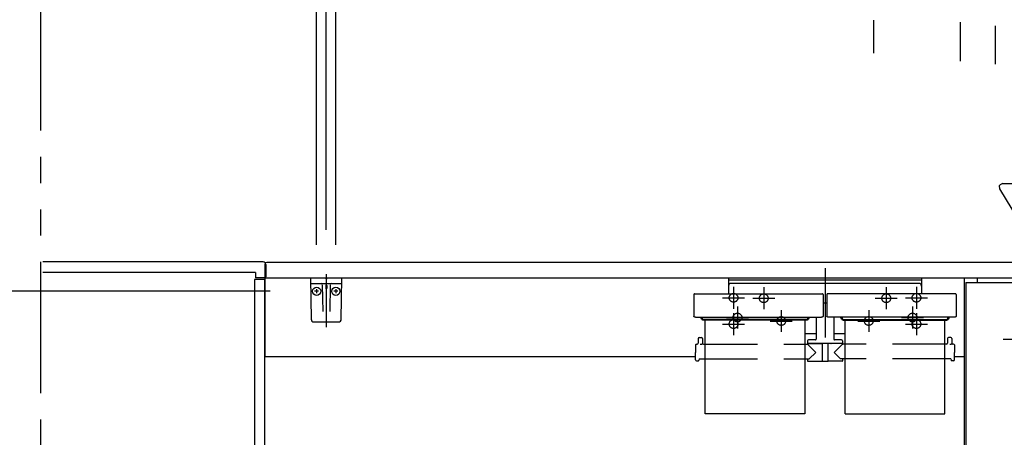
# Model space of a CAD drawing. Units: millimetres. Extents: x -395 to -10, y 7 to 287.
# Drawn here: x -132 to -75, y 229 to 253 of the extents above; entities that cross this region are included whole.
import ezdxf

# ---------------------------------------------------------------- set-up
doc = ezdxf.new("R2010")
doc.units = ezdxf.units.MM
for name, pattern in [('CENTER', [12, 7.5, -1.5, 1.5, -1.5]), ('DASHED', [4.5, 3, -1.5]), ('PHANTOM', [15, 7.5, -1.5, 1.5, -1.5, 1.5, -1.5])]:
    doc.linetypes.add(name, pattern=pattern)
doc.styles.get("Standard").update_dxf_attribs({"font": 'ROMANS', "bigfont": 'BIGFONT'})
doc.dimstyles.new('ISO-25', dxfattribs={"dimtxt": 2.5, "dimasz": 2.5, "dimexe": 1.25, "dimexo": 0.625, "dimtad": 1, "dimtxsty": 'Standard', "dimcen": 2.5, "dimadec": 0, "dimazin": 0, "dimtfac": 1, "dimtmove": 0, "dimatfit": 3, "dimfxl": 1, "dimarcsym": 0})

# ---------------------------------------------------------------- blocks, each defined once
blk = doc.blocks.new('VIS-UWFEB_R0023')
at = {"color": 0, "linetype": 'Continuous'}
for p, q in [((-75.564, 243.384), (-75.606, 243.312)), ((-75.606, 243.312), (-75.588, 243.15)), ((-75.588, 243.15), (-74.566, 241.463)), ((-75.415, 243.45), (-75.564, 243.384)), ((-75.415, 243.45), (-60.815, 243.45)), ((-117.565, 238.85), (-117.565, 233.55)), ((-55.465, 238.95), (-117.465, 238.95)), ((-55.365, 238.05), (-117.565, 238.05)), ((-77.615, 238.05), (-77.615, 206.8)), ((-76.865, 238.05), (-76.865, 237.8)), ((-77.515, 237.8), (-77.515, 206.7)), ((-77.515, 237.8), (-55.715, 237.8)), ((-92.96, 233.55), (-117.54, 233.55)), ((-77.615, 233.55), (-78.16, 233.55))]:
    blk.add_line(p, q, dxfattribs=at)
at = {"color": 0, "linetype": 'CENTER'}
blk.add_line((-74.14, 234.55), (-75.39, 234.55), dxfattribs=at)
at = {"color": 0, "linetype": 'Continuous'}
blk.add_arc((-117.465, 238.85), 0.1, 90, 180, dxfattribs=at)
blk = doc.blocks.new('VIS-UWFEB_R0024')
at = {"color": 20, "linetype": 'Continuous'}
for p, q in [((-113.165, 238.05), (-114.965, 238.05)), ((-114.965, 238.05), (-114.924, 235.697)), ((-113.206, 235.697), (-113.165, 238.05)), ((-114.911, 237.75), (-113.22, 237.75)), ((-114.774, 235.55), (-113.356, 235.55))]:
    blk.add_line(p, q, dxfattribs=at)
at = {"color": 0, "linetype": 'Continuous'}
for p, q in [((-114.09, 238.05), (-114.065, 237.95)), ((-114.04, 238.05), (-114.065, 237.95)), ((-114.289, 237.676), (-114.262, 236.147)), ((-114.09, 237.628), (-114.09, 237.46)), ((-114.04, 237.628), (-114.04, 237.46)), ((-113.842, 237.676), (-113.868, 236.147)), ((-114.502, 237.3), (-114.733, 237.3)), ((-114.615, 237.417), (-114.615, 237.188)), ((-113.402, 237.3), (-113.633, 237.3)), ((-113.515, 237.417), (-113.515, 237.188))]:
    blk.add_line(p, q, dxfattribs=at)
at = {"color": 0, "linetype": 'CENTER'}
blk.add_line((-114.065, 238.273), (-114.065, 235.253), dxfattribs=at)
at = {"color": 0, "linetype": 'Continuous'}
for centre in [(-114.615, 237.3), (-113.515, 237.3)]:
    blk.add_circle(centre, 0.235, dxfattribs=at)
at = {"color": 20, "linetype": 'Continuous'}
for centre, radius, start, end in [((-114.911, 237.8), 0.05, 181, 270), ((-113.22, 237.8), 0.05, 270, 359), ((-114.774, 235.7), 0.15, 181, 270), ((-113.356, 235.7), 0.15, 270, 359)]:
    blk.add_arc(centre, radius, start, end, dxfattribs=at)
at = {"color": 0, "linetype": 'Continuous'}
for centre, start, end in [((-114.364, 237.675), 1, 90), ((-113.767, 237.675), 90, 179)]:
    blk.add_arc(centre, 0.075, start, end, dxfattribs=at)
for centre, major_axis, ratio, start_param, end_param in [((-114.065, 237.628), (0, -0.0517), 0.483373, 1.570796, 4.712389), ((-114.065, 237.46), (-0.025, 0), 0.894151, 0, 3.141593)]:
    blk.add_ellipse(centre, major_axis=major_axis, ratio=ratio, start_param=start_param, end_param=end_param, dxfattribs=at)
blk = doc.blocks.new('VIS-UWFEB_R0025')
at = {"color": 0, "linetype": 'CENTER'}
for p, q in [((-85.565, 238.625), (-85.565, 234.656)), ((-89.065, 237.525), (-89.065, 236.275)), ((-82.065, 237.525), (-82.065, 236.275)), ((-89.69, 236.9), (-88.44, 236.9)), ((-82.69, 236.9), (-81.44, 236.9)), ((-90.565, 236.425), (-90.565, 235.175)), ((-80.565, 236.425), (-80.565, 235.175)), ((-91.19, 235.8), (-89.94, 235.8)), ((-88.065, 236.225), (-88.065, 234.975)), ((-83.065, 236.225), (-83.065, 234.975)), ((-81.19, 235.8), (-79.94, 235.8)), ((-88.69, 235.6), (-87.44, 235.6)), ((-83.69, 235.6), (-82.44, 235.6))]:
    blk.add_line(p, q, dxfattribs=at)
at = {"color": 0, "linetype": 'Continuous'}
for p, q in [((-91.078, 238.05), (-91.078, 237.155)), ((-80.053, 238.05), (-91.078, 238.05)), ((-80.053, 238.05), (-80.053, 237.155)), ((-80.053, 237.925), (-91.078, 237.925)), ((-80.203, 237.75), (-90.928, 237.75)), ((-93.062, 237.118), (-93.065, 236.917)), ((-93.065, 236.917), (-93.065, 235.876)), ((-93.024, 237.155), (-85.706, 237.155)), ((-85.669, 237.118), (-85.665, 236.917)), ((-85.665, 236.917), (-85.665, 235.876)), ((-85.462, 237.118), (-85.465, 236.917)), ((-85.465, 236.917), (-85.465, 235.876)), ((-78.106, 237.155), (-85.424, 237.155)), ((-78.069, 237.118), (-78.065, 236.917)), ((-78.065, 236.917), (-78.065, 235.876)), ((-85.465, 236.615), (-85.665, 236.615)), ((-93.065, 235.871), (-93.065, 235.876)), ((-93.064, 235.865), (-93.065, 235.871)), ((-93.061, 235.86), (-93.064, 235.865)), ((-93.058, 235.854), (-93.061, 235.86)), ((-93.054, 235.849), (-93.058, 235.854)), ((-93.049, 235.844), (-93.054, 235.849)), ((-93.043, 235.839), (-93.049, 235.844)), ((-93.036, 235.834), (-93.043, 235.839)), ((-93.028, 235.83), (-93.036, 235.834)), ((-93.02, 235.826), (-93.028, 235.83)), ((-93.011, 235.823), (-93.02, 235.826)), ((-93.002, 235.821), (-93.011, 235.823)), ((-92.993, 235.819), (-93.002, 235.821)), ((-92.983, 235.818), (-92.993, 235.819)), ((-92.974, 235.817), (-92.983, 235.818)), ((-92.965, 235.817), (-92.974, 235.817)), ((-92.965, 235.817), (-85.765, 235.817)), ((-92.665, 235.773), (-92.665, 235.817)), ((-92.59, 235.75), (-92.59, 235.817)), ((-92.578, 235.75), (-92.59, 235.75)), ((-92.578, 235.817), (-92.578, 235.676)), ((-86.553, 235.817), (-86.553, 235.676)), ((-86.54, 235.75), (-86.553, 235.75)), ((-86.54, 235.75), (-86.54, 235.817)), ((-86.465, 235.773), (-86.465, 235.817)), ((-86.065, 235.817), (-86.065, 234.567)), ((-85.756, 235.817), (-85.765, 235.817)), ((-85.747, 235.818), (-85.756, 235.817)), ((-85.738, 235.819), (-85.747, 235.818)), ((-85.728, 235.821), (-85.738, 235.819)), ((-85.719, 235.823), (-85.728, 235.821)), ((-85.711, 235.826), (-85.719, 235.823)), ((-85.702, 235.83), (-85.711, 235.826)), ((-85.695, 235.834), (-85.702, 235.83)), ((-85.688, 235.839), (-85.695, 235.834)), ((-85.682, 235.844), (-85.688, 235.839)), ((-85.676, 235.849), (-85.682, 235.844)), ((-85.672, 235.854), (-85.676, 235.849)), ((-85.669, 235.86), (-85.672, 235.854)), ((-85.667, 235.865), (-85.669, 235.86)), ((-85.666, 235.871), (-85.667, 235.865)), ((-85.665, 235.876), (-85.666, 235.871)), ((-85.465, 235.871), (-85.465, 235.876)), ((-85.464, 235.865), (-85.465, 235.871)), ((-85.461, 235.86), (-85.464, 235.865)), ((-85.458, 235.854), (-85.461, 235.86)), ((-85.454, 235.849), (-85.458, 235.854)), ((-85.449, 235.844), (-85.454, 235.849)), ((-85.443, 235.839), (-85.449, 235.844)), ((-85.436, 235.834), (-85.443, 235.839)), ((-85.428, 235.83), (-85.436, 235.834)), ((-85.42, 235.826), (-85.428, 235.83)), ((-85.411, 235.823), (-85.42, 235.826)), ((-85.402, 235.821), (-85.411, 235.823)), ((-85.393, 235.819), (-85.402, 235.821)), ((-85.383, 235.818), (-85.393, 235.819)), ((-85.374, 235.817), (-85.383, 235.818)), ((-85.365, 235.817), (-85.374, 235.817)), ((-78.165, 235.817), (-85.365, 235.817)), ((-85.065, 235.817), (-85.065, 234.567)), ((-84.665, 235.773), (-84.665, 235.817)), ((-84.59, 235.75), (-84.59, 235.817)), ((-84.59, 235.75), (-84.578, 235.75)), ((-84.578, 235.817), (-84.578, 235.676)), ((-78.553, 235.817), (-78.553, 235.676)), ((-78.553, 235.75), (-78.54, 235.75)), ((-78.54, 235.75), (-78.54, 235.817)), ((-78.465, 235.773), (-78.465, 235.817)), ((-78.156, 235.817), (-78.165, 235.817)), ((-78.147, 235.818), (-78.156, 235.817)), ((-78.138, 235.819), (-78.147, 235.818)), ((-78.128, 235.821), (-78.138, 235.819)), ((-78.119, 235.823), (-78.128, 235.821)), ((-78.111, 235.826), (-78.119, 235.823)), ((-78.102, 235.83), (-78.111, 235.826)), ((-78.095, 235.834), (-78.102, 235.83)), ((-78.088, 235.839), (-78.095, 235.834)), ((-78.082, 235.844), (-78.088, 235.839)), ((-78.076, 235.849), (-78.082, 235.844)), ((-78.072, 235.854), (-78.076, 235.849)), ((-78.069, 235.86), (-78.072, 235.854)), ((-78.067, 235.865), (-78.069, 235.86)), ((-78.066, 235.871), (-78.067, 235.865)), ((-78.065, 235.876), (-78.066, 235.871)), ((-92.578, 235.733), (-92.625, 235.733)), ((-92.577, 235.714), (-92.578, 235.72)), ((-92.577, 235.669), (-92.578, 235.676)), ((-92.574, 235.707), (-92.577, 235.714)), ((-92.574, 235.663), (-92.577, 235.669)), ((-92.57, 235.701), (-92.574, 235.707)), ((-92.57, 235.656), (-92.574, 235.663)), ((-92.563, 235.695), (-92.57, 235.701)), ((-92.563, 235.65), (-92.57, 235.656)), ((-92.555, 235.69), (-92.563, 235.695)), ((-92.555, 235.646), (-92.563, 235.65)), ((-92.546, 235.687), (-92.555, 235.69)), ((-92.546, 235.642), (-92.555, 235.646)), ((-92.537, 235.685), (-92.546, 235.687)), ((-92.537, 235.64), (-92.546, 235.642)), ((-92.528, 235.684), (-92.537, 235.685)), ((-92.528, 235.64), (-92.537, 235.64)), ((-86.603, 235.684), (-92.528, 235.684)), ((-86.603, 235.64), (-92.528, 235.64)), ((-92.415, 230.307), (-92.415, 235.64)), ((-86.715, 235.64), (-86.715, 230.307)), ((-86.594, 235.685), (-86.603, 235.684)), ((-86.594, 235.64), (-86.603, 235.64)), ((-86.584, 235.687), (-86.594, 235.685)), ((-86.584, 235.642), (-86.594, 235.64)), ((-86.575, 235.69), (-86.584, 235.687)), ((-86.575, 235.646), (-86.584, 235.642)), ((-86.567, 235.695), (-86.575, 235.69)), ((-86.567, 235.65), (-86.575, 235.646)), ((-86.561, 235.701), (-86.567, 235.695)), ((-86.561, 235.656), (-86.567, 235.65)), ((-86.556, 235.707), (-86.561, 235.701)), ((-86.556, 235.663), (-86.561, 235.656)), ((-86.554, 235.714), (-86.556, 235.707)), ((-86.554, 235.669), (-86.556, 235.663)), ((-86.553, 235.72), (-86.554, 235.714)), ((-86.553, 235.676), (-86.554, 235.669)), ((-86.553, 235.733), (-86.505, 235.733)), ((-84.578, 235.733), (-84.625, 235.733)), ((-84.577, 235.714), (-84.578, 235.72)), ((-84.577, 235.669), (-84.578, 235.676)), ((-84.574, 235.707), (-84.577, 235.714)), ((-84.574, 235.663), (-84.577, 235.669)), ((-84.57, 235.701), (-84.574, 235.707)), ((-84.57, 235.656), (-84.574, 235.663)), ((-84.563, 235.695), (-84.57, 235.701)), ((-84.563, 235.65), (-84.57, 235.656)), ((-84.555, 235.69), (-84.563, 235.695)), ((-84.555, 235.646), (-84.563, 235.65)), ((-84.546, 235.687), (-84.555, 235.69)), ((-84.546, 235.642), (-84.555, 235.646)), ((-84.537, 235.685), (-84.546, 235.687)), ((-84.537, 235.64), (-84.546, 235.642)), ((-84.528, 235.684), (-84.537, 235.685)), ((-84.528, 235.64), (-84.537, 235.64)), ((-84.528, 235.684), (-78.603, 235.684)), ((-84.528, 235.64), (-78.603, 235.64)), ((-84.415, 230.307), (-84.415, 235.64)), ((-78.715, 230.307), (-78.715, 235.64)), ((-78.594, 235.685), (-78.603, 235.684)), ((-78.594, 235.64), (-78.603, 235.64)), ((-78.584, 235.687), (-78.594, 235.685)), ((-78.584, 235.642), (-78.594, 235.64)), ((-78.575, 235.69), (-78.584, 235.687)), ((-78.575, 235.646), (-78.584, 235.642)), ((-78.567, 235.695), (-78.575, 235.69)), ((-78.567, 235.65), (-78.575, 235.646)), ((-78.561, 235.701), (-78.567, 235.695)), ((-78.561, 235.656), (-78.567, 235.65)), ((-78.556, 235.707), (-78.561, 235.701)), ((-78.556, 235.663), (-78.561, 235.656)), ((-78.554, 235.714), (-78.556, 235.707)), ((-78.554, 235.669), (-78.556, 235.663)), ((-78.553, 235.72), (-78.554, 235.714)), ((-78.553, 235.676), (-78.554, 235.669)), ((-78.553, 235.733), (-78.505, 235.733)), ((-92.762, 234.657), (-92.618, 234.657)), ((-86.065, 234.877), (-86.715, 234.877)), ((-84.415, 234.877), (-85.065, 234.877)), ((-78.368, 234.657), (-78.512, 234.657)), ((-92.958, 234.233), (-92.965, 233.807)), ((-92.908, 234.282), (-92.865, 234.282)), ((-92.812, 234.607), (-92.815, 234.332)), ((-92.667, 234.266), (-92.69, 234.265)), ((-92.644, 234.266), (-92.667, 234.266)), ((-92.622, 234.268), (-92.644, 234.266)), ((-92.602, 234.27), (-92.622, 234.268)), ((-92.586, 234.273), (-92.602, 234.27)), ((-92.574, 234.276), (-92.586, 234.273)), ((-92.57, 234.277), (-92.574, 234.276)), ((-92.567, 234.279), (-92.57, 234.277)), ((-92.568, 234.607), (-92.566, 234.332)), ((-92.566, 234.281), (-92.567, 234.279)), ((-92.565, 234.282), (-92.566, 234.281)), ((-92.516, 234.282), (-92.415, 234.282)), ((-86.715, 234.282), (-86.587, 234.282)), ((-86.565, 234.467), (-86.565, 234.317)), ((-84.565, 234.317), (-86.565, 234.317)), ((-86.565, 234.282), (-86.09, 233.807)), ((-86.55, 234.307), (-85.728, 234.307)), ((-86.115, 234.517), (-86.515, 234.517)), ((-86.408, 234.317), (-86.408, 234.307)), ((-86.288, 234.317), (-86.288, 234.307)), ((-85.728, 234.317), (-85.719, 233.322)), ((-85.403, 234.317), (-85.411, 233.322)), ((-84.58, 234.307), (-85.403, 234.307)), ((-85.223, 234.317), (-85.222, 234.307)), ((-84.565, 234.282), (-85.04, 233.807)), ((-84.615, 234.517), (-85.015, 234.517)), ((-84.858, 234.317), (-84.858, 234.307)), ((-84.843, 234.317), (-84.843, 234.307)), ((-84.722, 234.317), (-84.722, 234.307)), ((-84.565, 234.467), (-84.565, 234.317)), ((-84.415, 234.282), (-84.543, 234.282)), ((-78.615, 234.282), (-78.715, 234.282)), ((-78.562, 234.607), (-78.565, 234.332)), ((-78.417, 234.266), (-78.44, 234.265)), ((-78.394, 234.266), (-78.417, 234.266)), ((-78.372, 234.268), (-78.394, 234.266)), ((-78.352, 234.27), (-78.372, 234.268)), ((-78.336, 234.273), (-78.352, 234.27)), ((-78.324, 234.276), (-78.336, 234.273)), ((-78.32, 234.277), (-78.324, 234.276)), ((-78.317, 234.279), (-78.32, 234.277)), ((-78.318, 234.607), (-78.316, 234.332)), ((-78.316, 234.281), (-78.317, 234.279)), ((-78.315, 234.282), (-78.316, 234.281)), ((-78.223, 234.282), (-78.266, 234.282)), ((-78.173, 234.233), (-78.165, 233.807)), ((-92.958, 233.381), (-92.965, 233.807)), ((-86.461, 233.431), (-86.09, 233.807)), ((-84.67, 233.431), (-85.04, 233.807)), ((-78.173, 233.381), (-78.165, 233.807)), ((-92.908, 233.332), (-92.79, 233.332)), ((-92.764, 233.431), (-92.765, 233.357)), ((-92.764, 233.431), (-92.415, 233.431)), ((-86.715, 233.431), (-86.461, 233.431)), ((-86.566, 233.431), (-86.565, 233.332)), ((-86.54, 233.307), (-85.751, 233.307)), ((-85.726, 233.447), (-85.72, 233.447)), ((-85.726, 233.447), (-85.726, 233.332)), ((-85.704, 233.307), (-85.426, 233.307)), ((-85.404, 233.447), (-85.41, 233.447)), ((-85.404, 233.447), (-85.404, 233.332)), ((-84.59, 233.307), (-85.379, 233.307)), ((-84.415, 233.431), (-84.67, 233.431)), ((-84.564, 233.431), (-84.565, 233.332)), ((-78.366, 233.431), (-78.715, 233.431)), ((-78.366, 233.431), (-78.365, 233.357)), ((-78.223, 233.332), (-78.34, 233.332)), ((-86.715, 230.307), (-92.415, 230.307)), ((-84.415, 230.307), (-78.715, 230.307))]:
    blk.add_line(p, q, dxfattribs=at)
at = {"color": 0, "linetype": 'DASHED'}
for p, q in [((-92.415, 234.282), (-86.715, 234.282)), ((-78.715, 234.282), (-84.415, 234.282)), ((-92.415, 233.431), (-86.715, 233.431)), ((-78.715, 233.431), (-84.415, 233.431))]:
    blk.add_line(p, q, dxfattribs=at)
for centre in [(-89.065, 236.9), (-82.065, 236.9), (-90.565, 235.8), (-88.065, 235.6), (-83.065, 235.6), (-80.565, 235.8)]:
    blk.add_circle(centre, 0.25, dxfattribs=at)
at = {"color": 0, "linetype": 'Continuous'}
for centre, radius, start, end in [((-90.928, 237.6), 0.15, 90, 180), ((-80.203, 237.6), 0.15, 0, 90), ((-93.024, 237.118), 0.0375, 90, 179), ((-85.706, 237.118), 0.0375, 1, 90), ((-85.424, 237.118), 0.0375, 90, 179), ((-78.106, 237.118), 0.0375, 1, 90), ((-92.625, 235.773), 0.04, 180, 270), ((-86.505, 235.773), 0.04, 270, 0), ((-84.625, 235.773), 0.04, 180, 270), ((-78.505, 235.773), 0.04, 270, 0), ((-92.762, 234.607), 0.05, 90, 179.5), ((-92.618, 234.607), 0.05, 0.5, 90), ((-78.512, 234.607), 0.05, 90, 179.5), ((-78.368, 234.607), 0.05, 0.5, 90), ((-92.908, 234.232), 0.05, 90, 179), ((-92.865, 234.332), 0.05, 270, 359.5), ((-92.516, 234.332), 0.05, 180.5, 270), ((-86.587, 234.307), 0.025, 270, 337.9757), ((-86.515, 234.467), 0.05, 90, 180), ((-86.55, 234.292), 0.015, 90, 157.9757), ((-86.115, 234.567), 0.05, 270, 0), ((-85.015, 234.567), 0.05, 180, 270), ((-84.615, 234.467), 0.05, 0, 90), ((-84.58, 234.292), 0.015, 22.0243, 90), ((-84.543, 234.307), 0.025, 202.0243, 270), ((-78.615, 234.332), 0.05, 270, 359.5), ((-78.266, 234.332), 0.05, 180.5, 270), ((-78.223, 234.232), 0.05, 1, 90), ((-92.908, 233.382), 0.05, 181, 270), ((-92.79, 233.357), 0.025, 270, 359.5), ((-86.54, 233.332), 0.025, 180.5, 270), ((-85.751, 233.332), 0.025, 270, 0), ((-85.704, 233.322), 0.015, 180.5, 270), ((-85.426, 233.322), 0.015, 270, 359.5), ((-85.379, 233.332), 0.025, 180, 270), ((-84.59, 233.332), 0.025, 270, 359.5), ((-78.34, 233.357), 0.025, 180.5, 270), ((-78.223, 233.382), 0.05, 270, 359)]:
    blk.add_arc(centre, radius, start, end, dxfattribs=at)
blk = doc.blocks.new('VIS-UWFEB_R0027')
at = {"color": 20, "linetype": 'Continuous'}
for p, q in [((-113.165, 238.05), (-114.965, 238.05)), ((-114.965, 238.05), (-114.924, 235.697)), ((-113.206, 235.697), (-113.165, 238.05)), ((-114.911, 237.75), (-113.22, 237.75)), ((-114.774, 235.55), (-113.356, 235.55))]:
    blk.add_line(p, q, dxfattribs=at)
at = {"color": 0, "linetype": 'Continuous'}
for p, q in [((-114.09, 238.05), (-114.065, 237.95)), ((-114.04, 238.05), (-114.065, 237.95)), ((-114.289, 237.676), (-114.262, 236.147)), ((-114.09, 237.628), (-114.09, 237.46)), ((-114.04, 237.628), (-114.04, 237.46)), ((-113.842, 237.676), (-113.868, 236.147)), ((-114.502, 237.3), (-114.733, 237.3)), ((-114.615, 237.417), (-114.615, 237.188)), ((-113.402, 237.3), (-113.633, 237.3)), ((-113.515, 237.417), (-113.515, 237.188))]:
    blk.add_line(p, q, dxfattribs=at)
at = {"color": 0, "linetype": 'CENTER'}
blk.add_line((-114.065, 238.273), (-114.065, 235.253), dxfattribs=at)
at = {"color": 0, "linetype": 'Continuous'}
for centre in [(-114.615, 237.3), (-113.515, 237.3)]:
    blk.add_circle(centre, 0.235, dxfattribs=at)
at = {"color": 20, "linetype": 'Continuous'}
for centre, radius, start, end in [((-114.911, 237.8), 0.05, 181, 270), ((-113.22, 237.8), 0.05, 270, 359), ((-114.774, 235.7), 0.15, 181, 270), ((-113.356, 235.7), 0.15, 270, 359)]:
    blk.add_arc(centre, radius, start, end, dxfattribs=at)
at = {"color": 0, "linetype": 'Continuous'}
for centre, start, end in [((-114.364, 237.675), 1, 90), ((-113.767, 237.675), 90, 179)]:
    blk.add_arc(centre, 0.075, start, end, dxfattribs=at)
for centre, major_axis, ratio, start_param, end_param in [((-114.065, 237.628), (0, -0.0517), 0.483373, 1.570796, 4.712389), ((-114.065, 237.46), (-0.025, 0), 0.894151, 0, 3.141593)]:
    blk.add_ellipse(centre, major_axis=major_axis, ratio=ratio, start_param=start_param, end_param=end_param, dxfattribs=at)
blk = doc.blocks.new('_DOT')
at = {"color": 0, "linetype": 'ByBlock', "lineweight": -2}
blk.add_line((-0.5, 0), (-1, 0), dxfattribs=at)
at = {"color": 0, "linetype": 'ByBlock', "const_width": 0.5}
blk.add_lwpolyline([(-0.25, 0, 1), (0.25, 0, 1)], format="xyb", close=True, dxfattribs=at)
blk = doc.blocks.new('*D94')
at = {"color": 0, "lineweight": -2}
for p, q in [((-113.515, 239.957), (-113.515, 264.25)), ((-114.065, 262.25), (-113.515, 262.25)), ((-113.515, 262.25), (-108.776, 262.25)), ((-112.515, 262.25), (-111.515, 262.25))]:
    blk.add_line(p, q, dxfattribs=at)
at = {"layer": 'Defpoints', "color": 0}
for p in [(-113.515, 262.25), (-114.065, 238.273), (-113.515, 237.417)]:
    blk.add_point(p, dxfattribs=at)
at = {"color": 0, "lineweight": -2, "rotation": 180}
blk.add_blockref('_DOT', (-113.515, 262.25), dxfattribs=at)
at = {"color": 0, "insert": (-110.889, 264.125), "char_height": 2.5, "attachment_point": 5}
blk.add_mtext('11', dxfattribs=at)
blk = doc.blocks.new('_NONE')
blk = doc.blocks.new('*D97')
at = {"color": 0, "lineweight": -2}
for p, q in [((-59.49, 264.126), (-59.49, 269.25)), ((-55.365, 241.39), (-55.365, 269.25)), ((-59.49, 267.25), (-85.496, 267.25)), ((-58.49, 267.25), (-56.365, 267.25))]:
    blk.add_line(p, q, dxfattribs=at)
at = {"layer": 'Defpoints', "color": 0}
for p in [(-55.365, 267.25), (-59.49, 261.586), (-55.365, 238.85)]:
    blk.add_point(p, dxfattribs=at)
at = {"color": 0, "lineweight": -2, "rotation": 180}
blk.add_blockref('_DOT', (-59.49, 267.25), dxfattribs=at)
at = {"color": 0, "lineweight": -2}
blk.add_blockref('_DOT', (-55.365, 267.25), dxfattribs=at)
at = {"color": 0, "insert": (-73.442, 269.125), "char_height": 2.5, "attachment_point": 5}
blk.add_mtext('８２．５（アングル材）', dxfattribs=at)
blk = doc.blocks.new('*D99')
at = {"color": 0, "lineweight": -2}
for p, q in [((-117.273, 237.3), (-151.988, 237.3)), ((-149.988, 202.475), (-149.988, 236.3)), ((-132.905, 201.475), (-151.988, 201.475))]:
    blk.add_line(p, q, dxfattribs=at)
at = {"layer": 'Defpoints', "color": 0}
for p in [(-149.988, 237.3), (-114.733, 237.3), (-130.365, 201.475)]:
    blk.add_point(p, dxfattribs=at)
at = {"color": 0, "lineweight": -2}
for p, rotation in [((-149.988, 237.3), 90), ((-149.988, 201.475), 270)]:
    blk.add_blockref('_DOT', p, dxfattribs=dict(at, rotation=rotation))
at = {"color": 0, "insert": (-151.863, 219.388), "char_height": 2.5, "attachment_point": 5, "rotation": 90}
blk.add_mtext('７１６．５（ブラケット）', dxfattribs=at)
blk = doc.blocks.new('*D100')
at = {"color": 0, "lineweight": -2}
for p, q in [((-114.615, 239.957), (-114.615, 264.25)), ((-114.615, 262.25), (-119.351, 262.25)), ((-115.615, 262.25), (-116.615, 262.25)), ((-114.615, 262.25), (-114.065, 262.25)), ((-113.065, 262.25), (-112.065, 262.25))]:
    blk.add_line(p, q, dxfattribs=at)
at = {"layer": 'Defpoints', "color": 0}
for p in [(-114.065, 262.25), (-114.065, 238.273), (-114.615, 237.417)]:
    blk.add_point(p, dxfattribs=at)
at = {"color": 0, "lineweight": -2}
blk.add_blockref('_DOT', (-114.615, 262.25), dxfattribs=at)
at = {"color": 0, "lineweight": -2, "rotation": 180}
blk.add_blockref('_DOT', (-114.065, 262.25), dxfattribs=at)
at = {"color": 0, "insert": (-117.238, 264.125), "char_height": 2.5, "attachment_point": 5}
blk.add_mtext('11', dxfattribs=at)
blk = doc.blocks.new('*D103')
at = {"color": 0, "lineweight": -2}
for p, q in [((-115.83, 226.425), (-146.988, 226.425)), ((-144.988, 202.475), (-144.988, 225.425))]:
    blk.add_line(p, q, dxfattribs=at)
at = {"layer": 'Defpoints', "color": 0}
for p in [(-144.988, 226.425), (-113.29, 226.425), (-130.365, 201.475)]:
    blk.add_point(p, dxfattribs=at)
at = {"color": 0, "lineweight": -2}
for p, rotation in [((-144.988, 226.425), 90), ((-144.988, 201.475), 270)]:
    blk.add_blockref('_DOT', p, dxfattribs=dict(at, rotation=rotation))
at = {"color": 0, "insert": (-146.863, 213.95), "char_height": 2.5, "attachment_point": 5, "rotation": 90}
blk.add_mtext('４９９（ブラケット）', dxfattribs=at)
blk = doc.blocks.new('*D111')
at = {"color": 0, "lineweight": -2}
for p, q in [((-130.365, 265.502), (-130.365, 269.25)), ((-114.065, 240.813), (-114.065, 269.25)), ((-129.365, 267.25), (-115.065, 267.25)), ((-114.065, 267.25), (-95.771, 267.25))]:
    blk.add_line(p, q, dxfattribs=at)
at = {"layer": 'Defpoints', "color": 0}
for p in [(-114.065, 267.25), (-130.365, 262.962), (-114.065, 238.273)]:
    blk.add_point(p, dxfattribs=at)
at = {"color": 0, "lineweight": -2, "rotation": 180}
blk.add_blockref('_DOT', (-130.365, 267.25), dxfattribs=at)
at = {"color": 0, "lineweight": -2}
blk.add_blockref('_DOT', (-114.065, 267.25), dxfattribs=at)
at = {"color": 0, "insert": (-109.967, 269.125), "char_height": 2.5, "attachment_point": 5}
blk.add_mtext('３２６\u3000\u3000\u3000（ブラケット）', dxfattribs=at)

msp = doc.modelspace()

# ---------------------------------------------------------------- linework, layer by layer
at = {"color": 20, "linetype": 'PHANTOM'}
msp.add_line((-130.3652359, 201.47507739), (-130.3652359, 262.96202499), dxfattribs=at)
at = {"color": 7, "linetype": 'Continuous'}
for p, q in [((-82.7652359, 250.90013684), (-82.7652359, 252.79131814)), ((-77.8152359, 250.44608653), (-77.8152359, 252.6639358)), ((-75.8152359, 250.27129855), (-75.8152359, 252.46821203))]:
    msp.add_line(p, q, dxfattribs=at)
at = {"color": 23, "linetype": 'Continuous'}
for p, q in [((-117.6652359, 238.97507739), (-130.2652359, 238.97507739)), ((-117.5152359, 238.82507739), (-117.5152359, 238.12507739)), ((-118.1152359, 238.37507739), (-130.2652359, 238.37507739)), ((-118.1152359, 238.37507739), (-118.1152359, 238.07507739)), ((-117.5652359, 238.07507739), (-118.1152359, 238.07507739))]:
    msp.add_line(p, q, dxfattribs=at)
at = {"color": 20, "linetype": 'Continuous'}
for p, q in [((-118.1652359, 237.97507739), (-118.1652359, 201.95007739)), ((-117.5652359, 237.97507739), (-118.1652359, 237.97507739)), ((-117.5652359, 201.97507739), (-117.5652359, 237.97507739))]:
    msp.add_line(p, q, dxfattribs=at)
at = {"color": 7, "linetype": 'CENTER'}
for p, q in [((-90.7902359, 237.55007739), (-90.7902359, 236.30007739)), ((-80.3402359, 237.55007739), (-80.3402359, 236.30007739)), ((-91.4152359, 236.92507739), (-90.1652359, 236.92507739)), ((-80.9652359, 236.92507739), (-79.7152359, 236.92507739)), ((-90.7902359, 236.05007739), (-90.7902359, 234.80007739)), ((-80.3402359, 236.05007739), (-80.3402359, 234.80007739)), ((-91.4152359, 235.42507739), (-90.1652359, 235.42507739)), ((-80.9652359, 235.42507739), (-79.7152359, 235.42507739))]:
    msp.add_line(p, q, dxfattribs=at)
at = {"color": 7, "linetype": 'DASHED'}
for centre in [(-90.7902359, 236.92507739), (-80.3402359, 236.92507739), (-90.7902359, 235.42507739), (-80.3402359, 235.42507739)]:
    msp.add_circle(centre, 0.25, dxfattribs=at)
at = {"color": 23, "linetype": 'Continuous'}
for centre, radius, start, end in [((-117.6652359, 238.82507739), 0.15, 359.999922713, 90), ((-117.5652359, 238.12507739), 0.05, 270, 360)]:
    msp.add_arc(centre, radius, start, end, dxfattribs=at)

# ---------------------------------------------------------------- block references
at = {"color": 7}
for name in ['VIS-UWFEB_R0023', 'VIS-UWFEB_R0025', 'VIS-UWFEB_R0024', 'VIS-UWFEB_R0027']:
    msp.add_blockref(name, (0, 0), dxfattribs=at)

# ---------------------------------------------------------------- dimensions: what is measured, and where the dimension line sits
for base, p1, p2, angle, text, override, picture, middle in [((-114.0652359, 267.25), (-130.3652359, 262.96202499), (-114.0652359, 238.2729145), 180, '３２６\u3000\u3000\u3000（ブラケット）', {"dimtxt": 2.5, "dimasz": 1, "dimexe": 2, "dimexo": 2.54, "dimgap": 0.625, "dimtad": 1, "dimtih": 0, "dimtoh": 0, "dimdec": 0, "dimdsep": 46, "dimblk1": 'DOT', "dimblk2": 'DOT', "dimsah": 1, "dimse1": 0, "dimse2": 0, "dimtmove": 0}, '*D111', (-109.96736357, 267.25)), ((-55.3652359, 267.25), (-59.4902359, 261.58640793), (-55.3652359, 238.85007739), 180, '８２．５（アングル材）', {"dimtxt": 2.5, "dimasz": 1, "dimexe": 2, "dimexo": 2.54, "dimgap": 0.625, "dimtad": 1, "dimtih": 0, "dimtoh": 0, "dimdec": 1, "dimdsep": 46, "dimblk1": 'DOT', "dimblk2": 'DOT', "dimsah": 1, "dimse1": 0, "dimse2": 0, "dimtmove": 0}, '*D97', (-73.44224042, 267.25)), ((-114.0652359, 262.25), (-114.6152359, 237.41731148), (-114.0652359, 238.2729145), 180, '11', {"dimtxt": 2.5, "dimasz": 1, "dimexe": 2, "dimexo": 2.54, "dimgap": 0.625, "dimtad": 1, "dimtih": 0, "dimtoh": 0, "dimdec": 0, "dimdsep": 46, "dimblk1": 'DOT', "dimblk2": 'DOT', "dimsah": 1, "dimse1": 0, "dimse2": 1, "dimtmove": 0}, '*D100', (-117.23821899, 262.25)), ((-113.5152359, 262.25), (-114.0652359, 238.2729145), (-113.5152359, 237.41731148), 180, '11', {"dimtxt": 2.5, "dimasz": 1, "dimexe": 2, "dimexo": 2.54, "dimgap": 0.625, "dimtad": 1, "dimtih": 0, "dimtoh": 0, "dimdec": 0, "dimdsep": 46, "dimblk1": 'NONE', "dimblk2": 'DOT', "dimsah": 1, "dimse1": 1, "dimse2": 0, "dimtmove": 0}, '*D94', (-110.8892208, 262.25)), ((-149.9882041, 237.30007739), (-130.3652359, 201.47507739), (-114.73332668, 237.30007739), 270, '７１６．５（ブラケット）', {"dimtxt": 2.5, "dimasz": 1, "dimexe": 2, "dimexo": 2.54, "dimgap": 0.625, "dimtad": 1, "dimtih": 0, "dimtoh": 0, "dimdec": 1, "dimdsep": 46, "dimblk1": 'DOT', "dimblk2": 'DOT', "dimsah": 1, "dimse1": 0, "dimse2": 0, "dimtmove": 0}, '*D99', (-149.9882041, 219.38757739)), ((-144.9882041, 226.42507739), (-130.3652359, 201.47507739), (-113.2902359, 226.42507739), 270, '４９９（ブラケット）', {"dimtxt": 2.5, "dimasz": 1, "dimexe": 2, "dimexo": 2.54, "dimgap": 0.625, "dimtad": 1, "dimtih": 0, "dimtoh": 0, "dimdec": 0, "dimdsep": 46, "dimblk1": 'DOT', "dimblk2": 'DOT', "dimsah": 1, "dimse1": 1, "dimse2": 0, "dimtmove": 0}, '*D103', (-144.9882041, 213.95007739))]:
    dim = msp.add_linear_dim(base=base, p1=p1, p2=p2, angle=angle, text=text, dimstyle='ISO-25', override=override, dxfattribs=at)
    dim.commit()
    dim.dimension.update_dxf_attribs({"geometry": picture, "text_midpoint": middle, "dimtype": 160})

doc.saveas('drawing.dxf')
